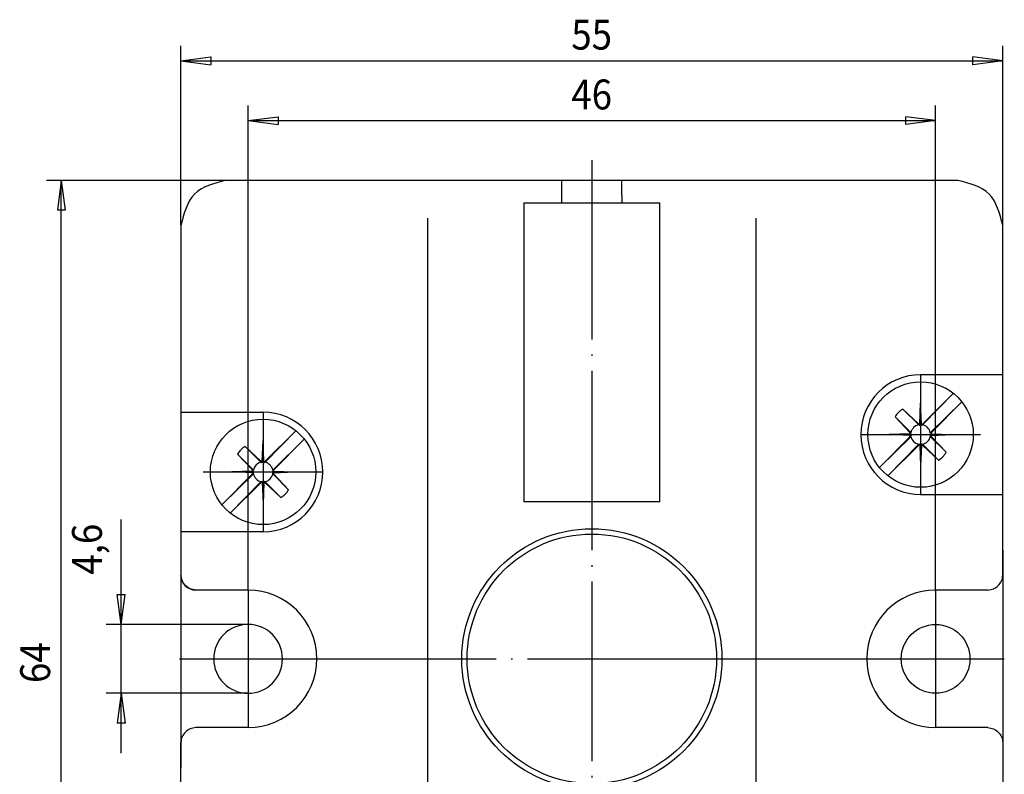
# Model space of a CAD drawing. Units: inches. Extents: x 38 to 104, y 10 to 143.
# Drawn here: x 38 to 104, y 36 to 86 of the extents above; entities that cross this region are included whole.
import ezdxf

# ---------------------------------------------------------------- set-up
doc = ezdxf.new("R2010")
doc.units = ezdxf.units.IN
doc.header["$MEASUREMENT"] = 0
doc.linetypes.add('DOT_CENTER', pattern=[14, 12, -1, 0, -1])
doc.layers.add('1', color=7, linetype='Continuous')
doc.styles.add('CONVERTER_3', font='txt.shx', dxfattribs={"width": 0.9})

msp = doc.modelspace()

# ---------------------------------------------------------------- linework, layer by layer
at = {"color": 7, "linetype": 'Continuous'}
for p, q in [((65.703, 75.313), (52.098, 75.313)), ((74.598, 75.313), (65.703, 75.313)), ((74.598, 74.313), (74.598, 75.313)), ((78.598, 75.313), (74.598, 75.313)), ((78.598, 74.313), (78.598, 75.313)), ((87.493, 75.313), (78.598, 75.313)), ((101.098, 75.313), (87.493, 75.313)), ((72.048, 73.813), (72.048, 71.313)), ((72.048, 73.813), (72.873, 73.813)), ((72.873, 73.813), (73.398, 73.813)), ((73.398, 73.813), (74.598, 73.813)), ((74.598, 73.813), (74.598, 74.313)), ((74.598, 73.813), (78.598, 73.813)), ((78.598, 74.313), (78.598, 73.813)), ((78.598, 73.813), (79.798, 73.813)), ((79.798, 73.813), (80.323, 73.813)), ((80.323, 73.813), (81.148, 73.813)), ((81.148, 71.313), (81.148, 73.813)), ((49.098, 72.313), (49.098, 61.013)), ((104.098, 63.513), (104.098, 72.313)), ((72.048, 71.313), (72.048, 56.313)), ((81.148, 56.313), (81.148, 71.313)), ((104.098, 62.338), (104.098, 63.513)), ((104.098, 62.313), (98.598, 62.313)), ((104.098, 62.313), (104.098, 62.338)), ((104.098, 54.313), (104.098, 62.313)), ((49.098, 61.013), (49.098, 59.838)), ((49.098, 59.838), (49.098, 59.813)), ((49.098, 59.813), (49.098, 51.813)), ((49.098, 59.813), (54.598, 59.813)), ((72.048, 56.313), (72.048, 53.813)), ((81.148, 53.813), (81.148, 56.313)), ((98.598, 54.313), (104.098, 54.313)), ((104.098, 54.288), (104.098, 54.313)), ((104.098, 53.113), (104.098, 54.288)), ((72.873, 53.813), (72.048, 53.813)), ((73.398, 53.813), (72.873, 53.813)), ((79.798, 53.813), (73.398, 53.813)), ((80.323, 53.813), (79.798, 53.813)), ((81.148, 53.813), (80.323, 53.813)), ((104.098, 48.913), (104.098, 53.113)), ((49.098, 51.813), (49.098, 51.788)), ((54.598, 51.813), (49.098, 51.813)), ((49.098, 51.788), (49.098, 50.613)), ((49.098, 50.613), (49.098, 48.913)), ((53.598, 47.913), (50.098, 47.913)), ((103.098, 47.913), (99.598, 47.913)), ((53.598, 38.713), (50.098, 38.713)), ((103.098, 38.713), (99.598, 38.713)), ((49.098, 36.013), (49.098, 37.713)), ((104.098, 37.713), (104.098, 33.513)), ((49.098, 34.838), (49.098, 36.013))]:
    msp.add_line(p, q, dxfattribs=at)
msp.add_circle((76.598, 43.313), 8.7, dxfattribs=at)
for centre, radius, start, end in [((98.598, 58.313), 4, 90, 270), ((54.598, 55.813), 4, 0, 90), ((54.598, 55.813), 4, 270, 0), ((53.598, 43.313), 4.6, 0, 90), ((99.598, 43.313), 4.6, 90, 180), ((53.598, 43.313), 4.6, 270, 0), ((99.598, 43.313), 4.6, 180, 270)]:
    msp.add_arc(centre, radius, start, end, dxfattribs=at)
for points in [[(52.098, 75.313), (50.009, 74.402), (49.098, 72.313)], [(104.098, 72.313), (103.187, 74.402), (101.098, 75.313)], [(49.401, 48.217), (49.18, 48.536), (49.098, 48.913)], [(103.794, 48.217), (104.015, 48.536), (104.098, 48.913)], [(50.098, 47.913), (49.721, 47.995), (49.401, 48.217)], [(103.098, 47.913), (103.475, 47.995), (103.794, 48.217)], [(49.401, 38.409), (49.18, 38.09), (49.098, 37.713)], [(50.098, 38.713), (49.721, 38.63), (49.401, 38.409)], [(103.098, 38.713), (103.475, 38.63), (103.794, 38.409)], [(103.794, 38.409), (104.015, 38.09), (104.098, 37.713)]]:
    msp.add_spline(points, degree=3, dxfattribs=at)
at = {"layer": '1', "color": 7, "linetype": 'Continuous'}
for p, q in [((49.098, 72.313), (49.098, 84.313)), ((104.098, 72.313), (104.098, 84.313)), ((49.098, 83.313), (104.098, 83.313)), ((53.598, 47.913), (53.598, 80.313)), ((99.598, 47.913), (99.598, 80.313)), ((53.598, 79.313), (99.598, 79.313)), ((52.098, 75.313), (40.098, 75.313)), ((41.098, 11.313), (41.098, 75.313)), ((65.601, 72.788), (65.601, 13.92)), ((87.594, 13.92), (87.594, 72.788)), ((98.739, 58.978), (100.791, 61.072)), ((98.741, 59.032), (100.791, 61.072)), ((97.411, 60.023), (98.456, 58.978)), ((97.411, 60.023), (98.451, 59.035)), ((98.547, 59.01), (98.598, 60.413)), ((98.648, 59.01), (98.598, 60.413)), ((101.357, 60.506), (99.263, 58.454)), ((101.357, 60.506), (99.32, 58.46)), ((97.881, 58.453), (96.888, 59.5)), ((97.933, 58.454), (96.888, 59.5)), ((98.598, 59.038), (98.598, 58.975)), ((54.739, 56.478), (56.791, 58.572)), ((54.741, 56.532), (56.791, 58.572)), ((57.357, 58.006), (55.263, 55.954)), ((57.357, 58.006), (55.32, 55.96)), ((95.839, 56.119), (97.933, 58.171)), ((95.839, 56.119), (97.875, 58.166)), ((97.9, 58.363), (96.498, 58.313)), ((97.9, 58.262), (96.498, 58.313)), ((97.872, 58.313), (97.935, 58.313)), ((99.323, 58.313), (99.26, 58.313)), ((99.263, 58.171), (100.308, 57.126)), ((99.295, 58.363), (100.698, 58.313)), ((99.295, 58.262), (100.698, 58.313)), ((99.318, 58.169), (100.308, 57.126)), ((53.411, 57.523), (54.456, 56.478)), ((53.411, 57.523), (54.451, 56.535)), ((54.547, 56.51), (54.598, 57.913)), ((54.648, 56.51), (54.598, 57.913)), ((98.456, 57.648), (96.404, 55.554)), ((98.451, 57.59), (96.404, 55.554)), ((98.547, 57.615), (98.598, 56.213)), ((98.598, 57.587), (98.598, 57.65)), ((98.648, 57.615), (98.598, 56.213)), ((99.785, 56.603), (98.739, 57.648)), ((99.785, 56.603), (98.744, 57.59)), ((53.881, 55.953), (52.888, 57)), ((53.933, 55.954), (52.888, 57)), ((54.598, 56.538), (54.598, 56.475)), ((51.839, 53.619), (53.933, 55.671)), ((51.839, 53.619), (53.875, 55.666)), ((53.9, 55.863), (52.498, 55.813)), ((53.9, 55.762), (52.498, 55.813)), ((53.872, 55.813), (53.935, 55.813)), ((55.323, 55.813), (55.26, 55.813)), ((55.263, 55.671), (56.308, 54.626)), ((55.295, 55.863), (56.698, 55.813)), ((55.295, 55.762), (56.698, 55.813)), ((55.318, 55.669), (56.308, 54.626)), ((54.456, 55.148), (52.404, 53.054)), ((54.451, 55.09), (52.404, 53.054)), ((54.547, 55.115), (54.598, 53.713)), ((54.598, 55.087), (54.598, 55.15)), ((54.648, 55.115), (54.598, 53.713)), ((55.785, 54.103), (54.739, 55.148)), ((55.785, 54.103), (54.744, 55.09)), ((45.098, 45.613), (45.098, 52.64)), ((49.098, 50.613), (49.098, 36.013)), ((104.098, 50.577), (104.098, 35.715)), ((53.598, 45.613), (44.098, 45.613)), ((45.098, 41.013), (45.098, 45.613)), ((53.598, 41.013), (44.098, 41.013)), ((45.098, 37.013), (45.098, 41.013))]:
    msp.add_line(p, q, dxfattribs=at)
at = {"layer": '1', "color": 7}
for p, q in [((49.098, 83.313), (51.098, 83.576)), ((49.098, 83.313), (51.098, 83.05)), ((51.098, 83.576), (51.098, 83.05)), ((104.098, 83.313), (102.098, 83.576)), ((102.098, 83.05), (102.098, 83.576)), ((104.098, 83.313), (102.098, 83.05)), ((53.598, 79.313), (55.598, 79.576)), ((53.598, 79.313), (55.598, 79.05)), ((55.598, 79.576), (55.598, 79.05)), ((99.598, 79.313), (97.598, 79.576)), ((97.598, 79.05), (97.598, 79.576)), ((99.598, 79.313), (97.598, 79.05)), ((41.098, 75.313), (40.835, 73.313)), ((41.098, 75.313), (41.361, 73.313)), ((41.361, 73.313), (40.835, 73.313)), ((45.098, 45.613), (44.835, 47.613)), ((44.835, 47.613), (45.361, 47.613)), ((45.098, 45.613), (45.361, 47.613)), ((45.098, 41.013), (44.835, 39.013)), ((45.098, 41.013), (45.361, 39.013)), ((45.361, 39.013), (44.835, 39.013))]:
    msp.add_line(p, q, dxfattribs=at)
at = {"layer": '1', "color": 7, "linetype": 'DOT_CENTER'}
for p, q in [((76.598, 76.678), (76.598, 33.4)), ((98.598, 62.313), (98.598, 54.313)), ((54.598, 59.813), (54.598, 51.813)), ((94.598, 58.313), (102.598, 58.313)), ((50.598, 55.813), (58.598, 55.813)), ((53.598, 47.913), (53.598, 38.713)), ((99.598, 47.913), (99.598, 38.713)), ((48.998, 43.313), (58.198, 43.313)), ((58.198, 43.313), (79.398, 43.313)), ((79.398, 43.313), (80.336, 43.313)), ((80.336, 43.313), (84.945, 43.313)), ((84.945, 43.313), (94.998, 43.313)), ((94.998, 43.313), (104.198, 43.313))]:
    msp.add_line(p, q, dxfattribs=at)
at = {"layer": '1', "color": 7, "linetype": 'Continuous'}
for centre, radius in [((98.598, 58.313), 3.525), ((54.598, 55.813), 3.525), ((76.598, 43.313), 8.347), ((99.598, 43.313), 2.3)]:
    msp.add_circle(centre, radius, dxfattribs=at)
for centre, radius, start, end in [((98.067, 58.843), 1.35, 119.09316, 135), ((98.067, 58.843), 1.35, 135, 150.90684), ((98.598, 58.313), 0.66, 100.54773, 169.45227), ((98.523, 59.113), 0.106, 227.40965, 315), ((98.528, 59.05), 0.102, 225, 313.00375), ((98.673, 59.113), 0.106, 225, 312.59035), ((98.667, 59.05), 0.102, 226.99625, 315), ((98.598, 58.313), 0.66, 10.54773, 79.45227), ((97.797, 58.388), 0.106, 315, 42.59035), ((97.797, 58.238), 0.106, 317.40965, 45), ((97.861, 58.382), 0.102, 316.99625, 45), ((97.861, 58.243), 0.102, 315, 43.00375), ((98.598, 58.313), 0.66, 190.54773, 259.45227), ((98.598, 58.313), 0.66, 280.54773, 349.45227), ((99.335, 58.382), 0.102, 135, 223.00375), ((99.335, 58.243), 0.102, 136.99625, 225), ((99.398, 58.388), 0.106, 137.40965, 225), ((99.398, 58.238), 0.106, 135, 222.59035), ((54.067, 56.343), 1.35, 119.09316, 135), ((98.523, 57.512), 0.106, 45, 132.59035), ((98.528, 57.576), 0.102, 46.99625, 135), ((98.667, 57.576), 0.102, 45, 133.00375), ((98.673, 57.512), 0.106, 47.40965, 135), ((54.067, 56.343), 1.35, 135, 150.90684), ((99.128, 57.783), 1.35, 299.09316, 315), ((99.128, 57.783), 1.35, 315, 330.90684), ((54.598, 55.813), 0.66, 100.54773, 169.45227), ((54.523, 56.613), 0.106, 227.40965, 315), ((54.528, 56.55), 0.102, 225, 313.00375), ((54.673, 56.613), 0.106, 225, 312.59035), ((54.667, 56.55), 0.102, 226.99625, 315), ((54.598, 55.813), 0.66, 10.54773, 79.45227), ((53.797, 55.888), 0.106, 315, 42.59035), ((53.797, 55.738), 0.106, 317.40965, 45), ((53.861, 55.882), 0.102, 316.99625, 45), ((53.861, 55.743), 0.102, 315, 43.00375), ((54.598, 55.813), 0.66, 190.54773, 259.45227), ((54.598, 55.813), 0.66, 280.54773, 349.45227), ((55.335, 55.882), 0.102, 135, 223.00375), ((55.335, 55.743), 0.102, 136.99625, 225), ((55.398, 55.888), 0.106, 137.40965, 225), ((55.398, 55.738), 0.106, 135, 222.59035), ((54.523, 55.012), 0.106, 45, 132.59035), ((54.528, 55.076), 0.102, 46.99625, 135), ((54.667, 55.076), 0.102, 45, 133.00375), ((54.673, 55.012), 0.106, 47.40965, 135), ((55.128, 55.283), 1.35, 299.09316, 315), ((55.128, 55.283), 1.35, 315, 330.90684), ((50.098, 48.913), 1, 180, 270), ((53.598, 43.313), 2.3, 90, 270), ((53.598, 43.313), 2.3, 0, 90), ((53.598, 43.313), 2.3, 270, 0)]:
    msp.add_arc(centre, radius, start, end, dxfattribs=at)

# ---------------------------------------------------------------- texts
at = {"layer": '1', "color": 7, "style": 'CONVERTER_3', "width": 0.9}
for s, rotation, p in [('55', 0.00014, (75.224, 84.063)), ('46', 0.00014, (75.224, 80.063)), ('4,6', 90, (43.814, 48.94)), ('64', 90, (40.348, 41.695))]:
    msp.add_text(s, height=2, rotation=rotation, dxfattribs=at).set_placement(p)

doc.saveas('drawing.dxf')
